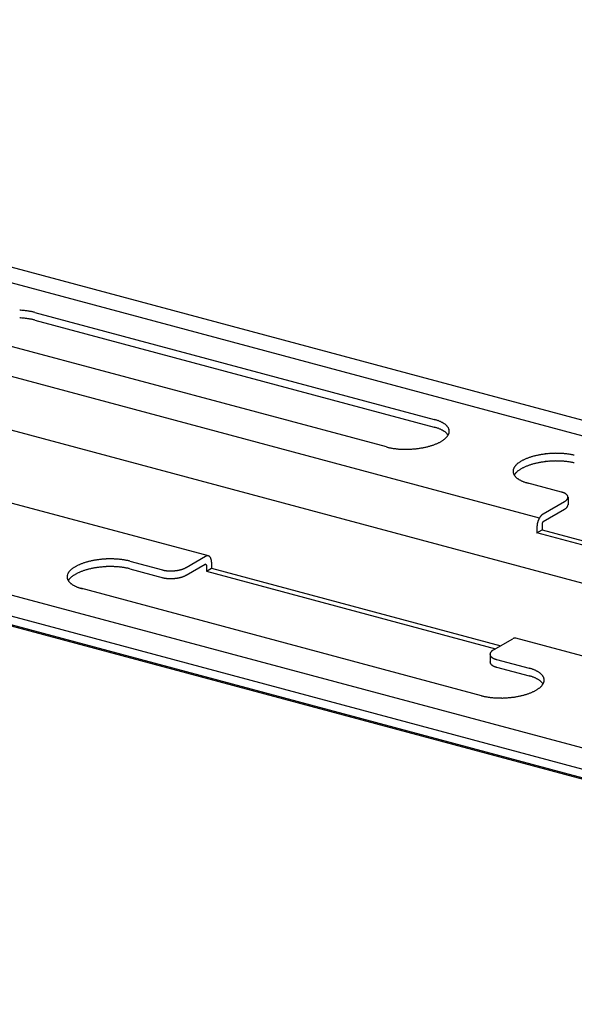
# Model space of a CAD drawing. Extents: x 5 to 415, y 6 to 292.
# Drawn here: x 326 to 327, y 194 to 196 of the extents above; entities that cross this region are included whole.
import ezdxf

# ---------------------------------------------------------------- set-up
doc = ezdxf.new("R2010")
doc.units = 0
doc.layers.add('_B-B_補強金具__金具__その他', color=7, linetype='CONTINUOUS')

msp = doc.modelspace()

# ---------------------------------------------------------------- linework, layer by layer
at = {"layer": '_B-B_補強金具__金具__その他', "color": 3, "linetype": 'CONTINUOUS'}
for p, q in [((334.8259, 193.2762), (316.1048, 198.2924)), ((334.7895, 193.2552), (316.1048, 198.2617)), ((334.4483, 193.0582), (316.1048, 197.9733)), ((334.0669, 192.838), (316.1048, 197.6509)), ((334.0177, 192.8096), (316.1048, 197.6093)), ((333.9979, 192.7981), (316.1048, 197.5926)), ((316.1048, 197.5905), (333.9955, 192.7967)), ((326.5458, 195.2806), (322.9311, 196.2492)), ((325.8984, 195.2067), (322.2852, 196.1749)), ((325.559, 195.6829), (326.3403, 195.4736)), ((325.559, 195.6679), (326.3403, 195.4586)), ((326.2471, 195.4198), (325.4632, 195.6298)), ((326.5891, 195.3316), (326.5211, 195.3498)), ((326.5534, 195.2889), (326.5949, 195.3129)), ((326.6019, 195.3216), (326.6019, 195.3065)), ((326.5534, 195.2739), (326.5949, 195.2979)), ((326.5412, 195.2639), (326.5412, 195.2519)), ((326.5412, 195.2519), (326.5513, 195.2577)), ((327.141, 195.0911), (326.5412, 195.2519)), ((326.5513, 195.2697), (326.5513, 195.2577)), ((326.5513, 195.2577), (327.141, 195.0997)), ((325.7446, 195.1964), (325.8085, 195.1793)), ((325.8548, 195.184), (325.8929, 195.2059)), ((325.9045, 195.1946), (325.9045, 195.1826)), ((325.7446, 195.1814), (325.8096, 195.164)), ((325.8548, 195.169), (325.8923, 195.1906)), ((325.8944, 195.1888), (325.8944, 195.1768)), ((325.8944, 195.1768), (325.9045, 195.1826)), ((325.8944, 195.1768), (326.4603, 195.0252)), ((325.9045, 195.1826), (326.4704, 195.031)), ((326.4327, 194.9332), (325.6488, 195.1433)), ((326.4562, 195.0228), (326.4937, 195.0445)), ((333.2738, 193.2305), (326.4997, 195.0456)), ((326.4493, 195.0142), (326.4493, 194.9992)), ((326.462, 195.0042), (326.526, 194.987)), ((326.462, 194.9892), (326.526, 194.972))]:
    msp.add_line(p, q, dxfattribs=at)
for centre, radius, start, end in [((325.5219, 195.5175), 0.1699, 86.4476, 87.5331), ((325.5223, 195.5229), 0.1645, 85.3389, 86.448), ((325.5228, 195.5289), 0.1585, 84.2021, 85.3393), ((325.5234, 195.5354), 0.1519, 83.0328, 84.2026), ((325.5243, 195.5424), 0.1448, 81.8259, 83.0333), ((325.5253, 195.5498), 0.1374, 80.5757, 81.8264), ((325.5266, 195.5574), 0.1296, 79.2763, 80.5763), ((325.5281, 195.5653), 0.1217, 77.9207, 79.277), ((325.5298, 195.5732), 0.1136, 76.5014, 77.9215), ((325.5317, 195.5812), 0.1054, 75.0096, 76.5023), ((325.5219, 195.5025), 0.1699, 86.4476, 87.5331), ((325.5223, 195.5079), 0.1645, 85.3389, 86.448), ((325.5228, 195.5139), 0.1585, 84.2021, 85.3393), ((325.5234, 195.5204), 0.1519, 83.0328, 84.2026), ((325.5243, 195.5274), 0.1448, 81.8259, 83.0333), ((325.5253, 195.5348), 0.1374, 80.5757, 81.8264), ((325.5266, 195.5424), 0.1296, 79.2763, 80.5763), ((325.5281, 195.5503), 0.1217, 77.9207, 79.277), ((325.5298, 195.5582), 0.1136, 76.5014, 77.9215), ((325.5317, 195.5662), 0.1054, 75.0096, 76.5023), ((326.3152, 195.3796), 0.0972, 73.4362, 75.011), ((326.3174, 195.3873), 0.0893, 71.77, 73.4374), ((326.3199, 195.3947), 0.0814, 69.9987, 71.7713), ((326.3225, 195.4019), 0.0739, 68.1084, 70.0001), ((326.3252, 195.4086), 0.0666, 66.0833, 68.11), ((326.328, 195.4149), 0.0597, 63.9055, 66.0851), ((326.3308, 195.4207), 0.0532, 61.5547, 63.9075), ((326.3337, 195.426), 0.0472, 59.0084, 61.5569), ((326.3365, 195.4307), 0.0417, 56.2416, 59.0109), ((326.3393, 195.4349), 0.0367, 53.2269, 56.2442), ((326.3421, 195.4385), 0.0321, 49.9354, 53.2296), ((326.3446, 195.4416), 0.0281, 46.3378, 49.9382), ((326.3152, 195.3646), 0.0972, 73.4362, 75.011), ((326.3174, 195.3723), 0.0893, 71.77, 73.4374), ((326.3199, 195.3797), 0.0814, 69.9987, 71.7713), ((326.3225, 195.3869), 0.0739, 68.1084, 70.0001), ((326.3252, 195.3936), 0.0666, 66.0833, 68.11), ((326.328, 195.3999), 0.0597, 63.9055, 66.0851), ((326.3308, 195.4057), 0.0532, 61.5547, 63.9075), ((326.3337, 195.411), 0.0472, 59.0084, 61.5569), ((326.3365, 195.4157), 0.0417, 56.2416, 59.0109), ((326.3393, 195.4199), 0.0367, 53.2269, 56.2442), ((326.3421, 195.4235), 0.0321, 49.9354, 53.2296), ((326.3446, 195.4266), 0.0281, 46.3378, 49.9382), ((326.3471, 195.4441), 0.0246, 42.406, 46.3403), ((326.3471, 195.4291), 0.0246, 42.406, 46.3403), ((326.3493, 195.4462), 0.0216, 38.1162, 42.4078), ((326.3493, 195.4312), 0.0216, 38.1162, 42.4078), ((326.3513, 195.4477), 0.0191, 33.4534, 38.117), ((326.3513, 195.4327), 0.0191, 33.4534, 38.117), ((326.3501, 195.4531), 0.0201, 326.9963, 331.507), ((326.353, 195.4489), 0.017, 28.4163, 33.4526), ((326.3521, 195.452), 0.0178, 331.5071, 336.3922), ((326.3545, 195.4496), 0.0154, 23.0234, 28.4134), ((326.3538, 195.4512), 0.016, 336.3941, 341.6435), ((326.3556, 195.4501), 0.0141, 17.3179, 23.018), ((326.3551, 195.4508), 0.0146, 341.6478, 347.2283), ((326.3564, 195.4504), 0.0133, 11.3701, 17.31), ((326.3561, 195.4506), 0.0136, 347.2351, 353.0872), ((326.3569, 195.4505), 0.0128, 5.2753, 11.3603), ((326.357, 195.4505), 0.0127, 359.1453, 5.2645), ((326.3567, 195.4505), 0.013, 353.0963, 359.1348), ((326.2999, 195.5341), 0.1169, 288.4282, 289.8212), ((326.3027, 195.5265), 0.1087, 289.8204, 291.2822), ((326.3057, 195.5189), 0.1006, 291.2813, 292.821), ((326.3088, 195.5114), 0.0925, 292.82, 294.448), ((326.3121, 195.5042), 0.0846, 294.4468, 296.1748), ((326.3155, 195.4973), 0.0769, 296.1734, 298.0147), ((326.3189, 195.4908), 0.0695, 298.0132, 299.9827), ((326.3225, 195.4847), 0.0625, 299.981, 302.0958), ((326.326, 195.4791), 0.0558, 302.0939, 304.3734), ((326.3295, 195.474), 0.0496, 304.3712, 306.8369), ((326.3329, 195.4694), 0.0439, 306.8345, 309.5105), ((326.3363, 195.4653), 0.0387, 309.5079, 312.4205), ((326.3395, 195.4619), 0.0339, 312.4178, 315.5953), ((326.3425, 195.4589), 0.0297, 315.5926, 319.0644), ((326.3453, 195.4565), 0.026, 319.0618, 322.8565), ((326.3478, 195.4545), 0.0228, 322.8543, 326.9977), ((326.353, 195.4339), 0.017, 32.0205, 33.4526), ((326.2743, 195.5216), 0.1054, 255.0096, 256.5023), ((326.2763, 195.5295), 0.1136, 256.5014, 257.9215), ((326.278, 195.5374), 0.1217, 257.9207, 259.277), ((326.2794, 195.5453), 0.1296, 259.2763, 260.5763), ((326.2807, 195.5529), 0.1374, 260.5757, 261.8264), ((326.2818, 195.5603), 0.1448, 261.8259, 263.0333), ((326.2826, 195.5673), 0.1519, 263.0328, 264.2026), ((326.2833, 195.5738), 0.1585, 264.2021, 265.3393), ((326.2838, 195.5798), 0.1645, 265.3389, 266.448), ((326.2841, 195.5852), 0.1699, 266.4476, 267.5331), ((326.2843, 195.59), 0.1746, 267.5328, 268.5986), ((326.2844, 195.5939), 0.1786, 268.5983, 269.6482), ((326.2844, 195.5971), 0.1818, 269.6478, 270.6854), ((326.2844, 195.5995), 0.1842, 270.6851, 271.7138), ((326.2844, 195.601), 0.1857, 271.7135, 272.7367), ((326.2843, 195.6016), 0.1863, 272.7364, 273.7573), ((326.2844, 195.6014), 0.186, 273.757, 274.7788), ((326.2845, 195.6002), 0.1849, 274.7785, 275.8045), ((326.2847, 195.5982), 0.1829, 275.8042, 276.8378), ((326.285, 195.5954), 0.18, 276.8374, 277.8819), ((326.2855, 195.5918), 0.1764, 277.8816, 278.9405), ((326.2862, 195.5874), 0.1719, 278.9401, 280.0171), ((326.2871, 195.5823), 0.1668, 280.0167, 281.1157), ((326.2882, 195.5766), 0.161, 281.1153, 282.2405), ((326.2896, 195.5704), 0.1546, 282.24, 283.3959), ((326.2912, 195.5637), 0.1478, 283.3954, 284.5868), ((326.293, 195.5567), 0.1405, 284.5863, 285.8186), ((326.2951, 195.5493), 0.1328, 285.818, 287.0971), ((326.2974, 195.5418), 0.1249, 287.0965, 288.4289), ((326.5778, 195.2353), 0.1719, 98.9401, 100.0171), ((326.5785, 195.2309), 0.1764, 97.8816, 98.9405), ((326.579, 195.2273), 0.18, 96.8374, 97.8819), ((326.5793, 195.2245), 0.1829, 95.8042, 96.8378), ((326.5795, 195.2225), 0.1849, 94.7785, 95.8045), ((326.5796, 195.2213), 0.186, 93.757, 94.7788), ((326.5796, 195.2211), 0.1863, 92.7364, 93.7573), ((326.5796, 195.2217), 0.1857, 91.7135, 92.7367), ((326.5796, 195.2232), 0.1842, 90.6851, 91.7138), ((326.5795, 195.2255), 0.1818, 89.6478, 90.6854), ((326.5795, 195.2287), 0.1786, 88.5983, 89.6482), ((326.5796, 195.2327), 0.1746, 87.5328, 88.5986), ((326.5798, 195.2374), 0.1699, 86.4476, 87.5331), ((326.5802, 195.2428), 0.1645, 85.3389, 86.448), ((326.5807, 195.2488), 0.1585, 84.2021, 85.3393), ((326.5813, 195.2554), 0.1519, 83.0328, 84.2026), ((326.5822, 195.2624), 0.1448, 81.8259, 83.0333), ((326.5833, 195.2698), 0.1374, 80.5757, 81.8264), ((326.5845, 195.2774), 0.1296, 79.2763, 80.5763), ((326.5245, 195.3608), 0.0339, 132.4178, 135.5953), ((326.5277, 195.3573), 0.0387, 129.5079, 132.4205), ((326.531, 195.3533), 0.0439, 126.8345, 129.5105), ((326.5345, 195.3487), 0.0496, 124.3712, 126.8369), ((326.538, 195.3436), 0.0558, 122.0939, 124.3734), ((326.5415, 195.338), 0.0625, 119.981, 122.0958), ((326.545, 195.3319), 0.0695, 118.0132, 119.9827), ((326.5485, 195.3253), 0.0769, 116.1734, 118.0147), ((326.5519, 195.3184), 0.0846, 114.4468, 116.1748), ((326.5552, 195.3112), 0.0925, 112.82, 114.448), ((326.5583, 195.3038), 0.1006, 111.2813, 112.821), ((326.5613, 195.2962), 0.1087, 109.8204, 111.2822), ((326.564, 195.2885), 0.1169, 108.4282, 109.8212), ((326.5666, 195.2809), 0.1249, 107.0965, 108.4289), ((326.5689, 195.2734), 0.1328, 105.818, 107.0971), ((326.5689, 195.2584), 0.1328, 105.818, 107.0971), ((326.571, 195.266), 0.1405, 104.5863, 105.8186), ((326.571, 195.251), 0.1405, 104.5863, 105.8186), ((326.5728, 195.2589), 0.1478, 103.3954, 104.5868), ((326.5728, 195.2439), 0.1478, 103.3954, 104.5868), ((326.5744, 195.2523), 0.1546, 102.24, 103.3959), ((326.5744, 195.2373), 0.1546, 102.24, 103.3959), ((326.5758, 195.246), 0.161, 101.1153, 102.2405), ((326.5758, 195.231), 0.161, 101.1153, 102.2405), ((326.5769, 195.2404), 0.1668, 100.0167, 101.1157), ((326.5769, 195.2254), 0.1668, 100.0167, 101.1157), ((326.5778, 195.2203), 0.1719, 98.9401, 100.0171), ((326.5785, 195.2159), 0.1764, 97.8816, 98.9405), ((326.579, 195.2123), 0.18, 96.8374, 97.8819), ((326.5793, 195.2095), 0.1829, 95.8042, 96.8378), ((326.5795, 195.2075), 0.1849, 94.7785, 95.8045), ((326.5796, 195.2063), 0.186, 93.757, 94.7788), ((326.5796, 195.2061), 0.1863, 92.7364, 93.7573), ((326.5796, 195.2067), 0.1857, 91.7135, 92.7367), ((326.5796, 195.2082), 0.1842, 90.6851, 91.7138), ((326.5795, 195.2105), 0.1818, 89.6478, 90.6854), ((326.5795, 195.2137), 0.1786, 88.5983, 89.6482), ((326.5796, 195.2177), 0.1746, 87.5328, 88.5986), ((326.5798, 195.2224), 0.1699, 86.4476, 87.5331), ((326.5802, 195.2278), 0.1645, 85.3389, 86.448), ((326.5807, 195.2338), 0.1585, 84.2021, 85.3393), ((326.5813, 195.2404), 0.1519, 83.0328, 84.2026), ((326.5822, 195.2474), 0.1448, 81.8259, 83.0333), ((326.5833, 195.2548), 0.1374, 80.5757, 81.8264), ((326.5845, 195.2624), 0.1296, 79.2763, 80.5763), ((326.586, 195.2852), 0.1217, 77.9207, 79.277), ((326.586, 195.2702), 0.1217, 77.9207, 79.277), ((326.5877, 195.2932), 0.1136, 76.5014, 77.9215), ((326.5877, 195.2782), 0.1136, 76.5014, 77.9215), ((326.5073, 195.3722), 0.013, 173.0963, 179.1348), ((326.507, 195.3722), 0.0127, 179.1453, 185.2645), ((326.5079, 195.3721), 0.0136, 167.2351, 173.0872), ((326.5071, 195.3722), 0.0128, 185.2753, 191.3603), ((326.5089, 195.3719), 0.0146, 161.6478, 167.2283), ((326.5076, 195.3723), 0.0133, 191.3701, 197.31), ((326.5084, 195.3725), 0.0141, 197.3179, 203.018), ((326.5102, 195.3714), 0.016, 156.3941, 161.6435), ((326.5095, 195.373), 0.0154, 203.0234, 208.4134), ((326.5119, 195.3707), 0.0178, 151.5071, 156.3922), ((326.5138, 195.3696), 0.0201, 146.9963, 151.507), ((326.5161, 195.3681), 0.0228, 142.8543, 146.9977), ((326.5161, 195.3531), 0.0228, 142.8543, 146.9977), ((326.5187, 195.3662), 0.026, 139.0618, 142.8565), ((326.5187, 195.3512), 0.026, 139.0618, 142.8565), ((326.5215, 195.3638), 0.0297, 135.5926, 139.0644), ((326.5215, 195.3488), 0.0297, 135.5926, 139.0644), ((326.5245, 195.3458), 0.0339, 132.4178, 135.5953), ((326.5277, 195.3423), 0.0387, 129.5079, 132.4205), ((326.531, 195.3383), 0.0439, 126.8345, 129.5105), ((326.5345, 195.3337), 0.0496, 124.3712, 126.8369), ((326.538, 195.3286), 0.0558, 122.0939, 124.3734), ((326.5415, 195.323), 0.0625, 119.981, 122.0958), ((326.545, 195.3169), 0.0695, 118.0132, 119.9827), ((326.5485, 195.3103), 0.0769, 116.1734, 118.0147), ((326.5519, 195.3034), 0.0846, 114.4468, 116.1748), ((326.5552, 195.2962), 0.0925, 112.82, 114.448), ((326.5583, 195.2888), 0.1006, 111.2813, 112.821), ((326.5613, 195.2812), 0.1087, 109.8204, 111.2822), ((326.564, 195.2735), 0.1169, 108.4282, 109.8212), ((326.5666, 195.2659), 0.1249, 107.0965, 108.4289), ((326.511, 195.3738), 0.017, 208.4163, 213.4526), ((326.5138, 195.3546), 0.0201, 146.9963, 149.5429), ((326.5127, 195.375), 0.0191, 213.4534, 218.117), ((326.5147, 195.3765), 0.0216, 218.1162, 222.4078), ((326.5169, 195.3786), 0.0246, 222.406, 226.3403), ((326.5193, 195.3811), 0.0281, 226.3378, 229.9382), ((326.5219, 195.3842), 0.0321, 229.9354, 233.2296), ((326.5246, 195.3878), 0.0367, 233.2269, 236.2442), ((326.5274, 195.392), 0.0417, 236.2416, 239.0109), ((326.5303, 195.3967), 0.0472, 239.0084, 241.5569), ((326.5331, 195.402), 0.0532, 241.5547, 243.9075), ((326.536, 195.4078), 0.0597, 243.9055, 246.0851), ((326.5388, 195.4141), 0.0666, 246.0833, 248.11), ((326.5415, 195.4208), 0.0739, 248.1084, 250.0001), ((326.5441, 195.4279), 0.0814, 249.9987, 251.7713), ((326.5465, 195.4354), 0.0893, 251.77, 253.4374), ((326.5488, 195.443), 0.0972, 253.4362, 255.011), ((326.5782, 195.2907), 0.0423, 73.4362, 75.011), ((326.5792, 195.294), 0.0388, 71.77, 73.4374), ((326.5802, 195.2973), 0.0354, 69.9987, 71.7713), ((326.5813, 195.3004), 0.0321, 68.1084, 70.0001), ((326.5825, 195.3033), 0.029, 66.0833, 68.11), ((326.5837, 195.306), 0.026, 63.9055, 66.0851), ((326.585, 195.3086), 0.0232, 61.5547, 63.9075), ((326.5862, 195.3109), 0.0205, 59.0084, 61.5569), ((326.5875, 195.3129), 0.0181, 56.2416, 59.0109), ((326.5887, 195.3147), 0.0159, 53.2269, 56.2442), ((326.5813, 195.3364), 0.0272, 299.981, 302.0958), ((326.5829, 195.334), 0.0243, 302.0939, 304.3734), ((326.5844, 195.3317), 0.0216, 304.3712, 306.8369), ((326.5859, 195.3297), 0.0191, 306.8345, 309.5105), ((326.5873, 195.328), 0.0168, 309.5079, 312.4205), ((326.5899, 195.3163), 0.014, 49.9354, 53.2296), ((326.5887, 195.3265), 0.0148, 312.4178, 315.5953), ((326.591, 195.3176), 0.0122, 46.3378, 49.9382), ((326.59, 195.3252), 0.0129, 315.5926, 319.0644), ((326.592, 195.3188), 0.0107, 42.406, 46.3403), ((326.5913, 195.3241), 0.0113, 319.0618, 322.8565), ((326.593, 195.3196), 0.0094, 38.1162, 42.4078), ((326.5924, 195.3233), 0.00991, 322.8543, 326.9977), ((326.5939, 195.3203), 0.0083, 33.4534, 38.117), ((326.5934, 195.3226), 0.00872, 326.9963, 331.507), ((326.5946, 195.3208), 0.00739, 28.4163, 33.4526), ((326.5942, 195.3222), 0.00774, 331.5071, 336.3922), ((326.5952, 195.3212), 0.00668, 23.0234, 28.4134), ((326.595, 195.3218), 0.00695, 336.3941, 341.6435), ((326.5957, 195.3214), 0.00614, 17.3179, 23.018), ((326.5961, 195.3215), 0.00577, 11.3701, 17.31), ((326.5955, 195.3217), 0.00634, 341.6478, 347.2283), ((326.596, 195.3216), 0.0059, 347.2351, 353.0872), ((326.5963, 195.3215), 0.00557, 5.2753, 11.3603), ((326.5963, 195.3215), 0.00552, 359.1453, 5.2645), ((326.5962, 195.3215), 0.00563, 353.0963, 359.1348), ((326.5813, 195.3214), 0.0272, 299.981, 302.0958), ((326.5829, 195.319), 0.0243, 302.0939, 304.3734), ((326.5844, 195.3167), 0.0216, 304.3712, 306.8369), ((326.5859, 195.3147), 0.0191, 306.8345, 309.5105), ((326.5873, 195.313), 0.0168, 309.5079, 312.4205), ((326.5887, 195.3115), 0.0148, 312.4178, 315.5953), ((326.59, 195.3102), 0.0129, 315.5926, 319.0644), ((326.5913, 195.3091), 0.0113, 319.0618, 322.8565), ((326.5924, 195.3083), 0.00991, 322.8543, 326.9977), ((326.5934, 195.3076), 0.00872, 326.9963, 331.507), ((326.5942, 195.3072), 0.00774, 331.5071, 336.3922), ((326.595, 195.3068), 0.00695, 336.3941, 341.6435), ((326.5955, 195.3067), 0.00634, 341.6478, 347.2283), ((326.596, 195.3066), 0.0059, 347.2351, 353.0872), ((326.5962, 195.3065), 0.00563, 353.0963, 359.1348), ((326.5963, 195.3065), 0.00552, 359.1453, 0.3422), ((326.576, 195.2631), 0.0349, 167.8473, 169.2582), ((326.5767, 195.263), 0.0356, 166.4543, 167.8477), ((326.5772, 195.2628), 0.0361, 165.075, 166.4547), ((326.5776, 195.2627), 0.0365, 163.7054, 165.0753), ((326.5778, 195.2627), 0.0367, 162.342, 163.7058), ((326.5779, 195.2626), 0.0368, 160.981, 162.3423), ((326.5779, 195.2627), 0.0368, 159.6188, 160.9813), ((326.5777, 195.2627), 0.0366, 158.2517, 159.6191), ((326.5774, 195.2628), 0.0362, 156.8761, 158.2521), ((326.5769, 195.263), 0.0357, 155.4881, 156.8765), ((326.5764, 195.2633), 0.0351, 154.0839, 155.4885), ((326.5757, 195.2636), 0.0344, 152.6595, 154.0843), ((326.5749, 195.264), 0.0335, 151.2107, 152.6599), ((326.5741, 195.2645), 0.0325, 149.733, 151.2111), ((326.5731, 195.265), 0.0315, 148.2219, 149.7335), ((326.5721, 195.2656), 0.0303, 146.6725, 148.2224), ((326.5711, 195.2663), 0.0291, 145.0793, 146.673), ((326.57, 195.2671), 0.0278, 143.4369, 145.0799), ((326.569, 195.2679), 0.0264, 141.7392, 143.4375), ((326.5679, 195.2687), 0.025, 139.9797, 141.7398), ((326.5668, 195.2696), 0.0236, 138.1513, 139.9803), ((326.5658, 195.2706), 0.0222, 136.2465, 138.152), ((326.5647, 195.2715), 0.0208, 134.2572, 136.2473), ((326.5638, 195.2725), 0.0194, 132.1746, 134.258), ((326.5629, 195.2735), 0.0181, 129.9895, 132.1755), ((326.562, 195.2745), 0.0168, 127.6919, 129.9904), ((326.5563, 195.2697), 0.00498, 175.1597, 176.7238), ((326.5571, 195.2696), 0.00582, 167.8473, 169.2582), ((326.557, 195.2696), 0.00568, 169.2578, 170.6904), ((326.5569, 195.2696), 0.00553, 170.69, 172.1484), ((326.5567, 195.2697), 0.00537, 172.148, 173.6367), ((326.5565, 195.2697), 0.00518, 173.6363, 175.1602), ((326.5574, 195.2695), 0.00608, 163.7054, 165.0753), ((326.5573, 195.2695), 0.00601, 165.075, 166.4547), ((326.5572, 195.2696), 0.00593, 166.4543, 167.8477), ((326.5575, 195.2695), 0.00614, 160.981, 162.3423), ((326.5574, 195.2695), 0.00612, 162.342, 163.7058), ((326.5574, 195.2695), 0.0061, 158.2517, 159.6191), ((326.5574, 195.2695), 0.00613, 159.6188, 160.9813), ((326.5613, 195.2755), 0.0155, 125.2714, 127.6929), ((326.5573, 195.2696), 0.00596, 155.4881, 156.8765), ((326.5574, 195.2695), 0.00604, 156.8761, 158.2521), ((326.5571, 195.2697), 0.00573, 152.6595, 154.0843), ((326.5572, 195.2696), 0.00585, 154.0839, 155.4885), ((326.557, 195.2697), 0.00559, 151.2107, 152.6599), ((326.5567, 195.2699), 0.00524, 148.2219, 149.7335), ((326.5568, 195.2698), 0.00542, 149.733, 151.2111), ((326.5565, 195.27), 0.00505, 146.6725, 148.2224), ((326.5606, 195.2765), 0.0143, 122.7174, 125.2724), ((326.5561, 195.2702), 0.00463, 143.4369, 145.0799), ((326.5563, 195.2701), 0.00484, 145.0793, 146.673), ((326.556, 195.2704), 0.0044, 141.7392, 143.4375), ((326.5558, 195.2705), 0.00417, 139.9797, 141.7398), ((326.5556, 195.2707), 0.00394, 138.1513, 139.9803), ((326.5554, 195.2708), 0.00371, 136.2465, 138.152), ((326.56, 195.2775), 0.0132, 120.0189, 122.7184), ((326.5551, 195.2712), 0.00324, 132.1746, 134.258), ((326.5553, 195.271), 0.00347, 134.2572, 136.2473), ((326.5549, 195.2713), 0.00302, 129.9895, 132.1755), ((326.5548, 195.2715), 0.0028, 127.6919, 129.9904), ((326.5547, 195.2717), 0.00259, 125.2714, 127.6929), ((326.5546, 195.2718), 0.00239, 122.7174, 125.2724), ((326.5545, 195.272), 0.0022, 120.0189, 122.7184), ((326.5711, 195.2637), 0.0299, 175.1597, 176.7238), ((326.5698, 195.2638), 0.0286, 176.7232, 178.3328), ((326.5685, 195.2639), 0.0273, 178.3322, 179.9931), ((326.5723, 195.2636), 0.0311, 173.6363, 175.1602), ((326.5734, 195.2635), 0.0322, 172.148, 173.6367), ((326.5744, 195.2634), 0.0332, 170.69, 172.1484), ((326.5753, 195.2632), 0.0341, 169.2578, 170.6904), ((326.5561, 195.2697), 0.00477, 176.7232, 178.3328), ((326.5559, 195.2697), 0.00455, 178.3322, 179.9931), ((325.6943, 195.0744), 0.1249, 107.0965, 108.4289), ((325.6966, 195.0668), 0.1328, 105.818, 107.0971), ((325.6987, 195.0595), 0.1405, 104.5863, 105.8186), ((325.7005, 195.0524), 0.1478, 103.3954, 104.5868), ((325.7021, 195.0457), 0.1546, 102.24, 103.3959), ((325.7035, 195.0395), 0.161, 101.1153, 102.2405), ((325.7046, 195.0338), 0.1668, 100.0167, 101.1157), ((325.7055, 195.0288), 0.1719, 98.9401, 100.0171), ((325.7062, 195.0244), 0.1764, 97.8816, 98.9405), ((325.7067, 195.0208), 0.18, 96.8374, 97.8819), ((325.707, 195.0179), 0.1829, 95.8042, 96.8378), ((325.7072, 195.0159), 0.1849, 94.7785, 95.8045), ((325.7073, 195.0148), 0.186, 93.757, 94.7788), ((325.7073, 195.0145), 0.1863, 92.7364, 93.7573), ((325.7073, 195.0152), 0.1857, 91.7135, 92.7367), ((325.7073, 195.0167), 0.1842, 90.6851, 91.7138), ((325.7072, 195.019), 0.1818, 89.6478, 90.6854), ((325.7073, 195.0222), 0.1786, 88.5983, 89.6482), ((325.7074, 195.0262), 0.1746, 87.5328, 88.5986), ((325.7076, 195.0309), 0.1699, 86.4476, 87.5331), ((325.7079, 195.0363), 0.1645, 85.3389, 86.448), ((325.7084, 195.0423), 0.1585, 84.2021, 85.3393), ((325.7091, 195.0489), 0.1519, 83.0328, 84.2026), ((325.7099, 195.0559), 0.1448, 81.8259, 83.0333), ((325.711, 195.0632), 0.1374, 80.5757, 81.8264), ((325.7122, 195.0709), 0.1296, 79.2763, 80.5763), ((325.7137, 195.0787), 0.1217, 77.9207, 79.277), ((325.7154, 195.0867), 0.1136, 76.5014, 77.9215), ((325.7173, 195.0946), 0.1054, 75.0096, 76.5023), ((325.8984, 195.1951), 0.0121, 117.1651, 120.0199), ((325.8979, 195.196), 0.0111, 114.1458, 117.166), ((325.8976, 195.1968), 0.0102, 110.952, 114.1466), ((325.8973, 195.1976), 0.00943, 107.5762, 110.9525), ((325.8971, 195.1983), 0.0087, 104.0142, 107.5765), ((325.8969, 195.1989), 0.00806, 100.265, 104.014), ((325.8968, 195.1994), 0.0075, 96.3327, 100.2643), ((325.8968, 195.1999), 0.00703, 92.2272, 96.3314), ((325.8967, 195.2003), 0.00665, 87.9649, 92.2253), ((325.8968, 195.2006), 0.00635, 83.5693, 87.9624), ((325.8968, 195.2008), 0.00614, 79.0704, 83.5662), ((325.8968, 195.2009), 0.006, 74.504, 79.0668), ((325.8968, 195.201), 0.00595, 69.9098, 74.5001), ((325.8968, 195.201), 0.00597, 65.3292, 69.9059), ((325.8968, 195.2009), 0.00608, 60.803, 65.3256), ((325.8967, 195.2007), 0.00627, 56.3684, 60.7997), ((325.8965, 195.2005), 0.00654, 52.0577, 56.3657), ((325.8963, 195.2002), 0.0069, 47.8966, 52.0556), ((325.896, 195.1999), 0.00733, 43.904, 47.8952), ((325.8956, 195.1995), 0.00786, 40.092, 43.9032), ((325.8952, 195.1991), 0.00847, 36.4664, 40.0917), ((325.8946, 195.1987), 0.00917, 33.028, 36.4665), ((325.8939, 195.1983), 0.00996, 29.7734, 33.0285), ((325.8932, 195.1978), 0.0108, 26.6962, 29.7741), ((325.8923, 195.1974), 0.0118, 23.7877, 26.697), ((325.8914, 195.197), 0.0128, 21.0381, 23.7887), ((325.8903, 195.1966), 0.0139, 18.4367, 21.0391), ((325.8892, 195.1962), 0.0151, 15.9726, 18.4377), ((325.888, 195.1959), 0.0164, 13.6349, 15.9736), ((325.8868, 195.1956), 0.0176, 11.4131, 13.6358), ((325.8855, 195.1953), 0.019, 9.2971, 11.414), ((325.8841, 195.1951), 0.0204, 7.2775, 9.298), ((325.8827, 195.1949), 0.0218, 5.3452, 7.2783), ((325.8813, 195.1948), 0.0232, 3.4921, 5.346), ((325.8799, 195.1947), 0.0246, 1.7102, 3.4928), ((325.8785, 195.1947), 0.026, 359.9925, 1.7109), ((325.6416, 195.1631), 0.0201, 146.9963, 151.507), ((325.6438, 195.1616), 0.0228, 142.8543, 146.9977), ((325.6464, 195.1597), 0.026, 139.0618, 142.8565), ((325.6492, 195.1573), 0.0297, 135.5926, 139.0644), ((325.6522, 195.1543), 0.0339, 132.4178, 135.5953), ((325.6554, 195.1508), 0.0387, 129.5079, 132.4205), ((325.6588, 195.1468), 0.0439, 126.8345, 129.5105), ((325.6622, 195.1422), 0.0496, 124.3712, 126.8369), ((325.6657, 195.1371), 0.0558, 122.0939, 124.3734), ((325.6692, 195.1314), 0.0625, 119.981, 122.0958), ((325.6727, 195.1253), 0.0695, 118.0132, 119.9827), ((325.6762, 195.1188), 0.0769, 116.1734, 118.0147), ((325.6796, 195.1119), 0.0846, 114.4468, 116.1748), ((325.6796, 195.0969), 0.0846, 114.4468, 116.1748), ((325.6829, 195.1047), 0.0925, 112.82, 114.448), ((325.6829, 195.0897), 0.0925, 112.82, 114.448), ((325.686, 195.0973), 0.1006, 111.2813, 112.821), ((325.686, 195.0823), 0.1006, 111.2813, 112.821), ((325.689, 195.0897), 0.1087, 109.8204, 111.2822), ((325.689, 195.0747), 0.1087, 109.8204, 111.2822), ((325.6917, 195.082), 0.1169, 108.4282, 109.8212), ((325.6917, 195.067), 0.1169, 108.4282, 109.8212), ((325.6943, 195.0594), 0.1249, 107.0965, 108.4289), ((325.6966, 195.0518), 0.1328, 105.818, 107.0971), ((325.6987, 195.0445), 0.1405, 104.5863, 105.8186), ((325.7005, 195.0374), 0.1478, 103.3954, 104.5868), ((325.7021, 195.0307), 0.1546, 102.24, 103.3959), ((325.7035, 195.0245), 0.161, 101.1153, 102.2405), ((325.7046, 195.0188), 0.1668, 100.0167, 101.1157), ((325.7055, 195.0138), 0.1719, 98.9401, 100.0171), ((325.7062, 195.0094), 0.1764, 97.8816, 98.9405), ((325.7067, 195.0058), 0.18, 96.8374, 97.8819), ((325.707, 195.0029), 0.1829, 95.8042, 96.8378), ((325.7072, 195.0009), 0.1849, 94.7785, 95.8045), ((325.7073, 194.9998), 0.186, 93.757, 94.7788), ((325.7073, 194.9995), 0.1863, 92.7364, 93.7573), ((325.7073, 195.0002), 0.1857, 91.7135, 92.7367), ((325.7073, 195.0017), 0.1842, 90.6851, 91.7138), ((325.7072, 195.004), 0.1818, 89.6478, 90.6854), ((325.7073, 195.0072), 0.1786, 88.5983, 89.6482), ((325.7074, 195.0112), 0.1746, 87.5328, 88.5986), ((325.7076, 195.0159), 0.1699, 86.4476, 87.5331), ((325.7079, 195.0213), 0.1645, 85.3389, 86.448), ((325.7084, 195.0273), 0.1585, 84.2021, 85.3393), ((325.7091, 195.0339), 0.1519, 83.0328, 84.2026), ((325.7099, 195.0409), 0.1448, 81.8259, 83.0333), ((325.711, 195.0482), 0.1374, 80.5757, 81.8264), ((325.7122, 195.0559), 0.1296, 79.2763, 80.5763), ((325.7137, 195.0637), 0.1217, 77.9207, 79.277), ((325.7154, 195.0717), 0.1136, 76.5014, 77.9215), ((325.7173, 195.0796), 0.1054, 75.0096, 76.5023), ((325.8203, 195.2235), 0.0458, 255.0096, 256.5023), ((325.8212, 195.227), 0.0494, 256.5014, 257.9215), ((325.8219, 195.2304), 0.0529, 257.9207, 259.277), ((325.8226, 195.2338), 0.0564, 259.2763, 260.5763), ((325.8231, 195.2372), 0.0597, 260.5757, 261.8264), ((325.8236, 195.2404), 0.063, 261.8259, 263.0333), ((325.8239, 195.2434), 0.066, 263.0328, 264.2026), ((325.8242, 195.2463), 0.0689, 264.2021, 265.3393), ((325.8244, 195.2489), 0.0715, 265.3389, 266.448), ((325.8246, 195.2512), 0.0739, 266.4476, 267.5331), ((325.8247, 195.2533), 0.0759, 267.5328, 268.5986), ((325.8247, 195.255), 0.0777, 268.5983, 269.6482), ((325.8247, 195.2564), 0.079, 269.6478, 270.6854), ((325.8247, 195.2574), 0.0801, 270.6851, 271.7138), ((325.8247, 195.2581), 0.0807, 271.7135, 272.7367), ((325.8247, 195.2583), 0.081, 272.7364, 273.7573), ((325.8247, 195.2582), 0.0809, 273.757, 274.7788), ((325.8247, 195.2577), 0.0804, 274.7785, 275.8045), ((325.8248, 195.2569), 0.0795, 275.8042, 276.8378), ((325.825, 195.2556), 0.0783, 276.8374, 277.8819), ((325.8252, 195.254), 0.0767, 277.8816, 278.9405), ((325.8255, 195.2521), 0.0747, 278.9401, 280.0171), ((325.8259, 195.2499), 0.0725, 280.0167, 281.1157), ((325.8264, 195.2475), 0.07, 281.1153, 282.2405), ((325.827, 195.2448), 0.0672, 282.24, 283.3959), ((325.8277, 195.2419), 0.0642, 283.3954, 284.5868), ((325.8284, 195.2388), 0.0611, 284.5863, 285.8186), ((325.8294, 195.2356), 0.0578, 285.818, 287.0971), ((325.8304, 195.2323), 0.0543, 287.0965, 288.4289), ((325.8315, 195.229), 0.0508, 288.4282, 289.8212), ((325.8327, 195.2257), 0.0473, 289.8204, 291.2822), ((325.834, 195.2224), 0.0437, 291.2813, 292.821), ((325.8353, 195.2191), 0.0402, 292.82, 294.448), ((325.8367, 195.216), 0.0368, 294.4468, 296.1748), ((325.8382, 195.213), 0.0334, 296.1734, 298.0147), ((325.8397, 195.2102), 0.0302, 298.0132, 299.9827), ((325.8933, 195.1889), 0.00202, 117.1651, 120.0199), ((325.8933, 195.189), 0.00186, 114.1458, 117.166), ((325.8932, 195.1892), 0.00171, 110.952, 114.1466), ((325.8932, 195.1893), 0.00157, 107.5762, 110.9525), ((325.8931, 195.1894), 0.00145, 104.0142, 107.5765), ((325.8931, 195.1895), 0.00134, 100.265, 104.014), ((325.8931, 195.1897), 0.00117, 92.2272, 96.3314), ((325.8931, 195.1896), 0.00125, 96.3327, 100.2643), ((325.8931, 195.1897), 0.00111, 87.9649, 92.2253), ((325.8931, 195.1898), 0.00106, 83.5693, 87.9624), ((325.8931, 195.1898), 0.00102, 79.0704, 83.5662), ((325.8931, 195.1899), 0.000991, 69.9098, 74.5001), ((325.8931, 195.1898), 0.001, 74.504, 79.0668), ((325.8931, 195.1899), 0.000996, 65.3292, 69.9059), ((325.8931, 195.1898), 0.00101, 60.803, 65.3256), ((325.893, 195.1898), 0.00109, 52.0577, 56.3657), ((325.8931, 195.1898), 0.00104, 56.3684, 60.7997), ((325.893, 195.1897), 0.00115, 47.8966, 52.0556), ((325.8929, 195.1897), 0.00122, 43.904, 47.8952), ((325.8929, 195.1896), 0.00131, 40.092, 43.9032), ((325.8928, 195.1895), 0.00141, 36.4664, 40.0917), ((325.8927, 195.1895), 0.00153, 33.028, 36.4665), ((325.8926, 195.1894), 0.00166, 29.7734, 33.0285), ((325.8925, 195.1893), 0.0018, 26.6962, 29.7741), ((325.8922, 195.1892), 0.00214, 21.0381, 23.7887), ((325.8923, 195.1893), 0.00196, 23.7877, 26.697), ((325.892, 195.1891), 0.00232, 18.4367, 21.0391), ((325.8918, 195.1891), 0.00252, 15.9726, 18.4377), ((325.8916, 195.189), 0.00273, 13.6349, 15.9736), ((325.8914, 195.189), 0.00294, 11.4131, 13.6358), ((325.8912, 195.1889), 0.00316, 9.2971, 11.414), ((325.891, 195.1889), 0.00339, 7.2775, 9.298), ((325.8907, 195.1888), 0.00363, 5.3452, 7.2783), ((325.8905, 195.1888), 0.00386, 3.4921, 5.346), ((325.8903, 195.1888), 0.0041, 1.7102, 3.4928), ((325.89, 195.1888), 0.00433, 359.9925, 1.7109), ((325.635, 195.1657), 0.013, 173.0963, 179.1348), ((325.6347, 195.1657), 0.0127, 179.1453, 185.2645), ((325.6356, 195.1656), 0.0136, 167.2351, 173.0872), ((325.6348, 195.1657), 0.0128, 185.2753, 191.3603), ((325.6353, 195.1658), 0.0133, 191.3701, 197.31), ((325.6366, 195.1654), 0.0146, 161.6478, 167.2283), ((325.6361, 195.166), 0.0141, 197.3179, 203.018), ((325.6379, 195.1649), 0.016, 156.3941, 161.6435), ((325.6372, 195.1665), 0.0154, 203.0234, 208.4134), ((325.6396, 195.1642), 0.0178, 151.5071, 156.3922), ((325.6387, 195.1673), 0.017, 208.4163, 213.4526), ((325.6416, 195.1481), 0.0201, 146.9963, 149.5429), ((325.6404, 195.1684), 0.0191, 213.4534, 218.117), ((325.6438, 195.1466), 0.0228, 142.8543, 146.9977), ((325.6424, 195.17), 0.0216, 218.1162, 222.4078), ((325.6464, 195.1447), 0.026, 139.0618, 142.8565), ((325.6446, 195.172), 0.0246, 222.406, 226.3403), ((325.6492, 195.1423), 0.0297, 135.5926, 139.0644), ((325.6522, 195.1393), 0.0339, 132.4178, 135.5953), ((325.6554, 195.1358), 0.0387, 129.5079, 132.4205), ((325.6588, 195.1318), 0.0439, 126.8345, 129.5105), ((325.6622, 195.1272), 0.0496, 124.3712, 126.8369), ((325.6657, 195.1221), 0.0558, 122.0939, 124.3734), ((325.6692, 195.1164), 0.0625, 119.981, 122.0958), ((325.6727, 195.1103), 0.0695, 118.0132, 119.9827), ((325.6762, 195.1038), 0.0769, 116.1734, 118.0147), ((325.8203, 195.2085), 0.0458, 255.0096, 256.5023), ((325.8212, 195.212), 0.0494, 256.5014, 257.9215), ((325.8219, 195.2154), 0.0529, 257.9207, 259.277), ((325.8226, 195.2188), 0.0564, 259.2763, 260.5763), ((325.8231, 195.2222), 0.0597, 260.5757, 261.8264), ((325.8236, 195.2254), 0.063, 261.8259, 263.0333), ((325.8239, 195.2284), 0.066, 263.0328, 264.2026), ((325.8242, 195.2313), 0.0689, 264.2021, 265.3393), ((325.8244, 195.2339), 0.0715, 265.3389, 266.448), ((325.8246, 195.2362), 0.0739, 266.4476, 267.5331), ((325.8247, 195.2383), 0.0759, 267.5328, 268.5986), ((325.8247, 195.24), 0.0777, 268.5983, 269.6482), ((325.8247, 195.2414), 0.079, 269.6478, 270.6854), ((325.8247, 195.2424), 0.0801, 270.6851, 271.7138), ((325.8247, 195.2431), 0.0807, 271.7135, 272.7367), ((325.8247, 195.2433), 0.081, 272.7364, 273.7573), ((325.8247, 195.2432), 0.0809, 273.757, 274.7788), ((325.8247, 195.2427), 0.0804, 274.7785, 275.8045), ((325.8248, 195.2419), 0.0795, 275.8042, 276.8378), ((325.825, 195.2406), 0.0783, 276.8374, 277.8819), ((325.8252, 195.239), 0.0767, 277.8816, 278.9405), ((325.8255, 195.2371), 0.0747, 278.9401, 280.0171), ((325.8259, 195.2349), 0.0725, 280.0167, 281.1157), ((325.8264, 195.2325), 0.07, 281.1153, 282.2405), ((325.827, 195.2298), 0.0672, 282.24, 283.3959), ((325.8277, 195.2269), 0.0642, 283.3954, 284.5868), ((325.8284, 195.2238), 0.0611, 284.5863, 285.8186), ((325.8294, 195.2206), 0.0578, 285.818, 287.0971), ((325.8304, 195.2173), 0.0543, 287.0965, 288.4289), ((325.8315, 195.214), 0.0508, 288.4282, 289.8212), ((325.8327, 195.2107), 0.0473, 289.8204, 291.2822), ((325.834, 195.2074), 0.0437, 291.2813, 292.821), ((325.8353, 195.2041), 0.0402, 292.82, 294.448), ((325.8367, 195.201), 0.0368, 294.4468, 296.1748), ((325.8382, 195.198), 0.0334, 296.1734, 298.0147), ((325.8397, 195.1952), 0.0302, 298.0132, 299.9827), ((325.6471, 195.1746), 0.0281, 226.3378, 229.9382), ((325.6496, 195.1776), 0.0321, 229.9354, 233.2296), ((325.6523, 195.1813), 0.0367, 233.2269, 236.2442), ((325.6551, 195.1854), 0.0417, 236.2416, 239.0109), ((325.658, 195.1902), 0.0472, 239.0084, 241.5569), ((325.6609, 195.1955), 0.0532, 241.5547, 243.9075), ((325.6637, 195.2013), 0.0597, 243.9055, 246.0851), ((325.6665, 195.2076), 0.0666, 246.0833, 248.11), ((325.6692, 195.2143), 0.0739, 248.1084, 250.0001), ((325.6718, 195.2214), 0.0814, 249.9987, 251.7713), ((325.6742, 195.2289), 0.0893, 251.77, 253.4374), ((325.6765, 195.2365), 0.0972, 253.4362, 255.011), ((326.4998, 195.034), 0.0121, 117.1651, 120.0199), ((326.4994, 195.0349), 0.0111, 114.1458, 117.166), ((326.499, 195.0357), 0.0102, 110.952, 114.1466), ((326.4987, 195.0364), 0.00943, 107.5762, 110.9525), ((326.4985, 195.0371), 0.0087, 104.0142, 107.5765), ((326.4983, 195.0378), 0.00806, 100.265, 104.014), ((326.4982, 195.0383), 0.0075, 96.3327, 100.2643), ((326.4982, 195.0388), 0.00703, 92.2272, 96.3314), ((326.4981, 195.0392), 0.00665, 87.9649, 92.2253), ((326.4982, 195.0395), 0.00635, 83.5693, 87.9624), ((326.4982, 195.0397), 0.00614, 79.0704, 83.5662), ((326.4982, 195.0398), 0.006, 75.2757, 79.0668), ((326.4982, 195.0398), 0.006, 74.504, 74.7243), ((326.4624, 195.0092), 0.0148, 132.4178, 135.5953), ((326.4638, 195.0077), 0.0168, 129.5079, 132.4205), ((326.4653, 195.006), 0.0191, 126.8345, 129.5105), ((326.4668, 195.004), 0.0216, 124.3712, 126.8369), ((326.4683, 195.0018), 0.0243, 122.0939, 124.3734), ((326.4698, 194.9993), 0.0272, 119.981, 122.0958), ((326.4552, 195.0142), 0.0059, 167.2351, 173.0872), ((326.4549, 195.0142), 0.00563, 173.0963, 179.1348), ((326.4548, 195.0142), 0.00552, 179.1453, 185.2645), ((326.4549, 195.0142), 0.00557, 185.2753, 191.3603), ((326.4556, 195.0141), 0.00634, 161.6478, 167.2283), ((326.4551, 195.0142), 0.00577, 191.3701, 197.31), ((326.4562, 195.0139), 0.00695, 156.3941, 161.6435), ((326.4554, 195.0143), 0.00614, 197.3179, 203.018), ((326.4569, 195.0135), 0.00774, 151.5071, 156.3922), ((326.4559, 195.0146), 0.00668, 203.0234, 208.4134), ((326.4565, 195.0149), 0.00739, 208.4163, 213.4526), ((326.4578, 195.0131), 0.00872, 146.9963, 151.507), ((326.4573, 195.0154), 0.0083, 213.4534, 218.117), ((326.4588, 195.0124), 0.00991, 142.8543, 146.9977), ((326.4582, 195.0161), 0.0094, 218.1162, 222.4078), ((326.4599, 195.0116), 0.0113, 139.0618, 142.8565), ((326.4591, 195.017), 0.0107, 222.406, 226.3403), ((326.4611, 195.0105), 0.0129, 135.5926, 139.0644), ((326.4602, 195.0181), 0.0122, 226.3378, 229.9382), ((326.4613, 195.0194), 0.014, 229.9354, 233.2296), ((326.4625, 195.021), 0.0159, 233.2269, 236.2442), ((326.4637, 195.0228), 0.0181, 236.2416, 239.0109), ((326.4649, 195.0248), 0.0205, 239.0084, 241.5569), ((326.4662, 195.0271), 0.0232, 241.5547, 243.9075), ((326.4674, 195.0297), 0.026, 243.9055, 246.0851), ((326.4686, 195.0324), 0.029, 246.0833, 248.11), ((326.4698, 195.0353), 0.0321, 248.1084, 250.0001), ((326.4709, 195.0384), 0.0354, 249.9987, 251.7713), ((326.472, 195.0417), 0.0388, 251.77, 253.4374), ((326.473, 195.045), 0.0423, 253.4362, 255.011), ((326.4548, 194.9992), 0.00552, 179.1453, 185.2645), ((326.4549, 194.9992), 0.00557, 185.2753, 191.3603), ((326.4551, 194.9992), 0.00577, 191.3701, 197.31), ((326.4554, 194.9993), 0.00614, 197.3179, 203.018), ((326.4559, 194.9996), 0.00668, 203.0234, 208.4134), ((326.4565, 194.9999), 0.00739, 208.4163, 213.4526), ((326.4573, 195.0004), 0.0083, 213.4534, 218.117), ((326.4582, 195.0011), 0.0094, 218.1162, 222.4078), ((326.4591, 195.002), 0.0107, 222.406, 226.3403), ((326.4602, 195.0031), 0.0122, 226.3378, 229.9382), ((326.4613, 195.0044), 0.014, 229.9354, 233.2296), ((326.4625, 195.006), 0.0159, 233.2269, 236.2442), ((326.4637, 195.0078), 0.0181, 236.2416, 239.0109), ((326.4649, 195.0098), 0.0205, 239.0084, 241.5569), ((326.4662, 195.0121), 0.0232, 241.5547, 243.9075), ((326.4674, 195.0147), 0.026, 243.9055, 246.0851), ((326.4686, 195.0174), 0.029, 246.0833, 248.11), ((326.4698, 195.0203), 0.0321, 248.1084, 250.0001), ((326.4709, 195.0234), 0.0354, 249.9987, 251.7713), ((326.472, 195.0267), 0.0388, 251.77, 253.4374), ((326.473, 195.03), 0.0423, 253.4362, 255.011), ((326.5008, 194.8931), 0.0972, 73.4362, 75.011), ((326.5031, 194.9007), 0.0893, 71.77, 73.4374), ((326.5055, 194.9082), 0.0814, 69.9987, 71.7713), ((326.5081, 194.9153), 0.0739, 68.1084, 70.0001), ((326.5108, 194.922), 0.0666, 66.0833, 68.11), ((326.5136, 194.9283), 0.0597, 63.9055, 66.0851), ((326.5165, 194.9341), 0.0532, 61.5547, 63.9075), ((326.5008, 194.8781), 0.0972, 73.4362, 75.011), ((326.5031, 194.8857), 0.0893, 71.77, 73.4374), ((326.5055, 194.8932), 0.0814, 69.9987, 71.7713), ((326.5081, 194.9003), 0.0739, 68.1084, 70.0001), ((326.5108, 194.907), 0.0666, 66.0833, 68.11), ((326.5136, 194.9133), 0.0597, 63.9055, 66.0851), ((326.5165, 194.9191), 0.0532, 61.5547, 63.9075), ((326.5193, 194.9394), 0.0472, 59.0084, 61.5569), ((326.5193, 194.9244), 0.0472, 59.0084, 61.5569), ((326.5222, 194.9442), 0.0417, 56.2416, 59.0109), ((326.5222, 194.9292), 0.0417, 56.2416, 59.0109), ((326.525, 194.9483), 0.0367, 53.2269, 56.2442), ((326.525, 194.9333), 0.0367, 53.2269, 56.2442), ((326.5277, 194.952), 0.0321, 49.9354, 53.2296), ((326.5277, 194.937), 0.0321, 49.9354, 53.2296), ((326.5303, 194.955), 0.0281, 46.3378, 49.9382), ((326.5327, 194.9576), 0.0246, 42.406, 46.3403), ((326.5349, 194.9596), 0.0216, 38.1162, 42.4078), ((326.5369, 194.9612), 0.0191, 33.4534, 38.117), ((326.5386, 194.9623), 0.017, 28.4163, 33.4526), ((326.5401, 194.9631), 0.0154, 23.0234, 28.4134), ((326.5412, 194.9636), 0.0141, 17.3179, 23.018), ((326.542, 194.9638), 0.0133, 11.3701, 17.31), ((326.5417, 194.964), 0.0136, 347.2351, 353.0872), ((326.5425, 194.9639), 0.0128, 5.2753, 11.3603), ((326.5424, 194.9639), 0.013, 353.0963, 359.1348), ((326.5426, 194.9639), 0.0127, 359.1453, 5.2645), ((326.5011, 195.0108), 0.0769, 296.1734, 298.0147), ((326.5046, 195.0043), 0.0695, 298.0132, 299.9827), ((326.5081, 194.9982), 0.0625, 299.981, 302.0958), ((326.5116, 194.9925), 0.0558, 302.0939, 304.3734), ((326.5151, 194.9874), 0.0496, 304.3712, 306.8369), ((326.5186, 194.9828), 0.0439, 306.8345, 309.5105), ((326.5219, 194.9788), 0.0387, 309.5079, 312.4205), ((326.5251, 194.9753), 0.0339, 312.4178, 315.5953), ((326.5303, 194.94), 0.0281, 46.3378, 49.9382), ((326.5281, 194.9723), 0.0297, 315.5926, 319.0644), ((326.5327, 194.9426), 0.0246, 42.406, 46.3403), ((326.5309, 194.9699), 0.026, 319.0618, 322.8565), ((326.5349, 194.9446), 0.0216, 38.1162, 42.4078), ((326.5335, 194.968), 0.0228, 322.8543, 326.9977), ((326.5369, 194.9462), 0.0191, 33.4534, 38.117), ((326.5358, 194.9665), 0.0201, 326.9963, 331.507), ((326.5386, 194.9473), 0.017, 32.0205, 33.4526), ((326.5378, 194.9654), 0.0178, 331.5071, 336.3922), ((326.5394, 194.9647), 0.016, 336.3941, 341.6435), ((326.5408, 194.9642), 0.0146, 341.6478, 347.2283), ((326.46, 195.035), 0.1054, 255.0096, 256.5023), ((326.4619, 195.0429), 0.1136, 256.5014, 257.9215), ((326.4636, 195.0509), 0.1217, 257.9207, 259.277), ((326.4651, 195.0587), 0.1296, 259.2763, 260.5763), ((326.4664, 195.0664), 0.1374, 260.5757, 261.8264), ((326.4674, 195.0737), 0.1448, 261.8259, 263.0333), ((326.4683, 195.0807), 0.1519, 263.0328, 264.2026), ((326.4689, 195.0873), 0.1585, 264.2021, 265.3393), ((326.4694, 195.0933), 0.1645, 265.3389, 266.448), ((326.4698, 195.0987), 0.1699, 266.4476, 267.5331), ((326.47, 195.1034), 0.1746, 267.5328, 268.5986), ((326.4701, 195.1074), 0.1786, 268.5983, 269.6482), ((326.4701, 195.1106), 0.1818, 269.6478, 270.6854), ((326.4701, 195.1129), 0.1842, 270.6851, 271.7138), ((326.47, 195.1144), 0.1857, 271.7135, 272.7367), ((326.47, 195.1151), 0.1863, 272.7364, 273.7573), ((326.47, 195.1148), 0.186, 273.757, 274.7788), ((326.4701, 195.1137), 0.1849, 274.7785, 275.8045), ((326.4703, 195.1117), 0.1829, 275.8042, 276.8378), ((326.4706, 195.1088), 0.18, 276.8374, 277.8819), ((326.4712, 195.1052), 0.1764, 277.8816, 278.9405), ((326.4718, 195.1008), 0.1719, 278.9401, 280.0171), ((326.4727, 195.0958), 0.1668, 280.0167, 281.1157), ((326.4739, 195.0901), 0.161, 281.1153, 282.2405), ((326.4752, 195.0839), 0.1546, 282.24, 283.3959), ((326.4768, 195.0772), 0.1478, 283.3954, 284.5868), ((326.4786, 195.0701), 0.1405, 284.5863, 285.8186), ((326.4807, 195.0628), 0.1328, 285.818, 287.0971), ((326.483, 195.0552), 0.1249, 287.0965, 288.4289), ((326.4856, 195.0476), 0.1169, 288.4282, 289.8212), ((326.4884, 195.0399), 0.1087, 289.8204, 291.2822), ((326.4913, 195.0323), 0.1006, 291.2813, 292.821), ((326.4944, 195.0249), 0.0925, 292.82, 294.448), ((326.4977, 195.0177), 0.0846, 294.4468, 296.1748)]:
    msp.add_arc(centre, radius, start, end, dxfattribs=at)

doc.saveas('drawing.dxf')
